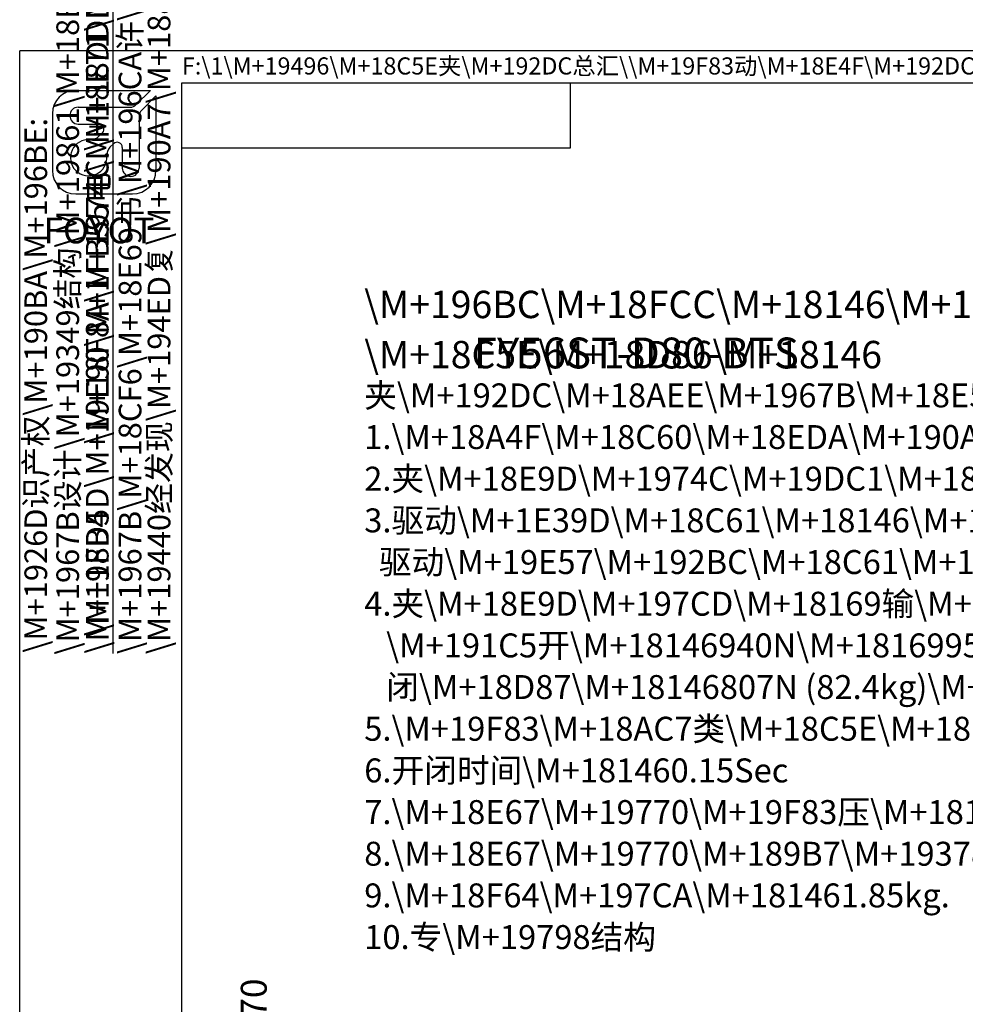
# Model space of a CAD drawing. Extents: x 0 to 1011, y -2 to 960.
# Drawn here: x 0 to 292, y 299 to 604 of the extents above; entities that cross this region are included whole.
import ezdxf

# ---------------------------------------------------------------- set-up
doc = ezdxf.new("R2010")
doc.units = 0
doc.header["$LTSCALE"] = 2
doc.linetypes.add('SLD-实线', pattern=[0])
doc.layers.get('0').update_dxf_attribs({"linetype": 'CONTINUOUS'})
for name, color, linetype in [('1', 1, 'SLD-实线'), ('SLD-0', 7, 'SLD-实线'), ('图框', 179, 'SLD-实线')]:
    doc.layers.add(name, color=color, linetype=linetype)
doc.styles.add('SLDTEXTSTYLE0', font='SIMHEI.TTF', dxfattribs={"bigfont": 'bigfont'})
doc.styles.add('SLDTEXTSTYLE1', font='SIMHEI.TTF')
doc.styles.add('SLDTEXTSTYLE2', font='锐字云字库细圆体GBK.TTF', dxfattribs={"bigfont": 'bigfont'})
doc.styles.add('SLDTEXTSTYLE3', font='IMPACT.TTF', dxfattribs={"width": 1.394311})
doc.styles.add('SLDTEXTSTYLE4', font='MSYHBD.TTF', dxfattribs={"width": 0.631579, "bigfont": 'bigfont'})
doc.styles.add('SLDTEXTSTYLE5', font='SIMHEI.TTF', dxfattribs={"width": 0.631579, "bigfont": 'bigfont'})
doc.styles.add('SLDTEXTSTYLE6', font='锐字云字库细圆体GBK.TTF', dxfattribs={"width": 0.631579, "bigfont": 'bigfont'})
doc.styles.add('SLDTEXTSTYLE7', font='锐字云字库细圆体GBK.TTF')
doc.dimstyles.new('SLDDIMSTYLE3', dxfattribs={"dimtxt": 8, "dimasz": 6, "dimexe": 0, "dimexo": 0.0625, "dimgap": 2, "dimtad": 2, "dimrnd": 1e-09, "dimzin": 12, "dimtxsty": 'SLDTEXTSTYLE7', "dimsah": 1, "dimcen": 0.09, "dimazin": 3, "dimtfac": 1, "dimtofl": 0, "dimtmove": 0, "dimatfit": 3, "dimtolj": 1, "dimtzin": 12})

# ---------------------------------------------------------------- blocks, each defined once
blk = doc.blocks.new('SW_NOTE_0')
at = {"layer": '图框', "color": 0, "attachment_point": 1}
for s, insert, char_height, style in [('\\M+196BC\\M+18FCC\\M+18146\\M+192B4\\M+19496\\M+18C5E\\M+19F83动\\M+19153\\M+196A7\\M+19595\\M+18E4F\\M+192DC-D80', (0, 9.85), 8.46667, 'SLDTEXTSTYLE0'), ('\\M+18C5E\\M+18D86\\M+18146', (0, -5.65), 8.4667, 'SLDTEXTSTYLE0'), ('FY56ST-D80-BTS', (33.87, -4.62), 9.525, 'SLDTEXTSTYLE1'), ('夹\\M+192DC\\M+18AEE\\M+1967B\\M+18E51\\M+19094', (0, -18.78), 7.4083, 'SLDTEXTSTYLE2'), ('1.\\M+18A4F\\M+18C60\\M+18EDA\\M+190A1\\M+18146\\M+192BC\\M+18C61\\M+18455133*\\M+18455105*\\M+18D82\\M+1937885.5', (0, -31.66), 7.40833, 'SLDTEXTSTYLE2'), ('2.夹\\M+18E9D\\M+1974C\\M+19DC1\\M+18D73\\M+192F6\\M+1814610mm(\\M+1916F\\M+18DEC\\M+19770\\M+1816A', (0, -44.53), 7.4083, 'SLDTEXTSTYLE2'), ('3.驱动\\M+1E39D\\M+18C61\\M+18146\\M+1845580mm\\M+181695026.5mm^ 2)\\M+18143', (0, -57.41), 7.4083, 'SLDTEXTSTYLE2'), ('  驱动\\M+19E57\\M+192BC\\M+18C61\\M+18146\\M+1845530mm\\M+18169706.8mm^ 2).', (0, -70.29), 7.4083, 'SLDTEXTSTYLE2'), ('4.夹\\M+18E9D\\M+197CD\\M+18169输\\M+193FC\\M+19F83压为0.4MPa~0.8MPa时\\M+1816A\\M+18146', (0, -83.17), 7.4083, 'SLDTEXTSTYLE2'), ('   \\M+191C5开\\M+18146940N\\M+1816995.9kg)\\M+18E8A1880N\\M+18169171.8kg)', (0, -96.05), 7.4083, 'SLDTEXTSTYLE2'), ('   闭\\M+18D87\\M+18146807N (82.4kg)\\M+18E8A1615N\\M+18169164.8kg)', (0, -108.92), 7.4083, 'SLDTEXTSTYLE2'), ('5.\\M+19F83\\M+18AC7类\\M+18C5E\\M+18146\\M+18A4F\\M+19275\\M+18169\\M+18B71户\\M+19440\\M+18EF9\\M+193E0\\M+19275\\M+189C2\\M+188C8\\M+18E96\\M+190E6联\\M+18C6EFOYOT\\M+1816A', (0, -121.8), 7.40833, 'SLDTEXTSTYLE2'), ('6.开闭时间\\M+181460.15Sec', (0, -134.68), 7.4083, 'SLDTEXTSTYLE2'), ('7.\\M+18E67\\M+19770\\M+19F83压\\M+181460.4~0.8Mpa', (0, -147.56), 7.4083, 'SLDTEXTSTYLE2'), ('8.\\M+18E67\\M+19770\\M+189B7\\M+19378\\M+18146-5\\M+1818E~60\\M+1818E', (0, -160.43), 7.4083, 'SLDTEXTSTYLE2'), ('9.\\M+18F64\\M+197CA\\M+181461.85kg.', (0, -173.31), 7.4083, 'SLDTEXTSTYLE2'), ('10.专\\M+19798结构', (0, -186.19), 7.4083, 'SLDTEXTSTYLE2')]:
    blk.add_mtext(s, dxfattribs=dict(at, insert=insert, char_height=char_height, style=style))
blk = doc.blocks.new('SW_NOTE_1')
at = {"layer": 'SLD-0', "color": 0, "char_height": 7, "attachment_point": 1, "rotation": 90}
for s, insert, style in [('\\L\\M+18D5D\\M+19E90\\M+1FB55电\\M+18E71\\M+189C8\\M+18B5A\\M+1974C\\M+18CC0\\M+18CF6\\M+18E69 ', (-9.25, 5.43), 'SLDTEXTSTYLE5'), ('\\M+18F8A\\M+1974C.\\M+18DDD\\M+196A2经', (-9.26, 64.81), 'SLDTEXTSTYLE6'), ('\\L\\M+19FB4', (-9.18, 0), 'SLDTEXTSTYLE4')]:
    blk.add_mtext(s, dxfattribs=dict(at, insert=insert, style=style))
blk = doc.blocks.new('_D_29')
at = {"layer": '图框'}
for p, q in [((180.56, 175.73), (72.92, 175.73)), ((78.92, 105.71), (78.92, 175.73)), ((171.56, 105.71), (72.92, 105.71))]:
    blk.add_line(p, q, dxfattribs=at)
for points in [[(78.92, 175.73), (77.9, 169.73), (79.93, 169.73)], [(78.92, 105.71), (79.93, 111.71), (77.9, 111.71)]]:
    blk.add_solid(points, dxfattribs=at)
at = {"layer": '图框', "insert": (68.34, 105.33), "char_height": 8, "attachment_point": 1, "rotation": 90, "style": 'SLDTEXTSTYLE2'}
blk.add_mtext('夹\\M+18E9D\\M+18D73\\M+192F664.5~70', dxfattribs=at)

msp = doc.modelspace()

# ---------------------------------------------------------------- linework, layer by layer
at = {"color": 7, "linetype": 'SLD-实线'}
for p, q in [((17.304305, 581.777476), (40.401465, 581.777476)), ((35.904858, 577.280905), (40.401465, 581.777476)), ((37.604646, 575.587525), (42.101205, 580.084049)), ((42.101205, 580.084049), (42.101205, 556.983888)), ((18.100893, 576.578163), (34.208281, 576.578163)), ((10.105573, 574.578744), (10.105573, 556.983888)), ((36.901892, 573.890935), (36.901892, 557.780476)), ((18.100893, 571.37885), (24.454851, 571.37885)), ((24.50915, 567.579781), (25.583475, 568.654098)), ((27.900223, 564.188681), (28.977835, 565.266285)), ((31.702579, 564.137653), (31.702579, 557.780476)), ((17.304305, 549.785156), (34.902473, 549.785156))]:
    msp.add_line(p, q, dxfattribs=at)
for centre, radius, start, end in [((17.304305, 574.578744), 7.198732, 90, 180), ((18.100893, 573.978507), 2.599657, 90, 270), ((34.208281, 578.977495), 2.399332, 270, 314.999777), ((39.301224, 573.890935), 2.399332, 134.999777, 180), ((24.454851, 569.78273), 1.59612, 314.999777, 90), ((21.300493, 560.980076), 5.59746, 85.46887515, 4.53067885), ((22.020715, 570.068235), 3.519192, 265.46887515, 314.999777), ((30.388658, 561.700227), 3.519192, 134.999777, 184.53067885), ((30.106458, 564.137653), 1.59612, 0, 134.999777), ((17.304305, 556.983888), 7.198732, 180, 270), ((34.302235, 557.780476), 2.599657, 180, 0), ((34.902473, 556.983888), 7.198732, 270, 0)]:
    msp.add_arc(centre, radius, start, end, dxfattribs=at)
at = {"layer": 'SLD-0', "color": 7}
for p, q in [((170.086659, 583.969371), (170.086659, 563.969371)), ((170.086659, 563.969371), (50.086659, 563.969371))]:
    msp.add_line(p, q, dxfattribs=at)
at = {"layer": '图框', "color": 7}
for p, q in [((840, 594.000006), (0, 594.000006)), ((0, 0), (0, 594.000006)), ((50.000009, 583.969377), (50.000009, 9.969371)), ((830.000009, 583.969377), (50.000009, 583.969377))]:
    msp.add_line(p, q, dxfattribs=at)

# ---------------------------------------------------------------- block references
at = {"layer": 'SLD-0', "color": 7}
msp.add_blockref('SW_NOTE_1', (29.712248, 407.741495), dxfattribs=at)
at = {"layer": '图框', "color": 7}
msp.add_blockref('SW_NOTE_0', (106.477621, 510.012312), dxfattribs=at)

# ---------------------------------------------------------------- texts
at = {"layer": '1', "color": 7}
for s, insert, char_height, attachment_point, style in [('F:\\\\1\\M+19496\\M+18C5E夹\\M+192DC总汇\\\\\\M+19F83动\\M+18E4F\\M+192DC\\\\\\M+192B4\\M+19496\\M+19153\\M+196A7\\M+19595\\M+18E4F\\M+192DCD80\\\\', (50.141415, 591.978014), 5.291666667, 1, 'SLDTEXTSTYLE2'), ('FOYOT', (24.538531, 542.441719), 7.9375, 2, 'SLDTEXTSTYLE3')]:
    msp.add_mtext(s, dxfattribs=dict(at, insert=insert, char_height=char_height, attachment_point=attachment_point, style=style))
at = {"layer": '1', "insert": (50.141415, 591.978014), "char_height": 5.291666667, "attachment_point": 1, "style": 'SLDTEXTSTYLE2'}
msp.add_mtext('F:\\\\1\\M+19496\\M+18C5E夹\\M+192DC总汇\\\\\\M+19F83动\\M+18E4F\\M+192DC\\\\\\M+192B4\\M+19496\\M+19153\\M+196A7\\M+19595\\M+18E4F\\M+192DCD80\\\\', dxfattribs=at)
at = {"layer": 'SLD-0', "color": 7, "char_height": 7, "attachment_point": 1, "rotation": 90, "style": 'SLDTEXTSTYLE6'}
for s, insert in [('\\M+19440经发现\\M+194ED复\\M+190A7\\M+188BD仿\\M+190A7\\M+18FAB\\M+18EF3\\M+1939E\\M+19640\\M+197A5\\M+19349严惩.', (39.564848, 407.58283)), ('\\M+1967B\\M+18CF6\\M+18E69书\\M+196CA许\\M+189C2,\\M+19573\\M+193BE复\\M+190A7.转让\\M+188BD仿\\M+190A7.', (30.607517, 407.58283)), ('\\M+1967B设计\\M+19349结构\\M+19861\\M+18B5A术\\M+18E51\\M+19094\\M+19349\\M+1926D识产权归:', (11.337161, 407.424164)), ('\\M+1926D识产权\\M+190BA\\M+196BE:', (1.476072, 408.010592))]:
    msp.add_mtext(s, dxfattribs=dict(at, insert=insert))

# ---------------------------------------------------------------- dimensions: what is measured, and where the dimension line sits
at = {"layer": '图框'}
dim = msp.add_linear_dim(base=(78.917089, 175.733852), p1=(171.562962, 105.706029), p2=(180.562962, 175.733852), angle=90, text='夹持行程64.5~70', dimstyle='SLDDIMSTYLE3', dxfattribs=at)
dim.commit()
dim.dimension.update_dxf_attribs({"geometry": '_D_29', "text_midpoint": (78.917089, 140.719941), "dimtype": 160})

doc.saveas('drawing.dxf')
